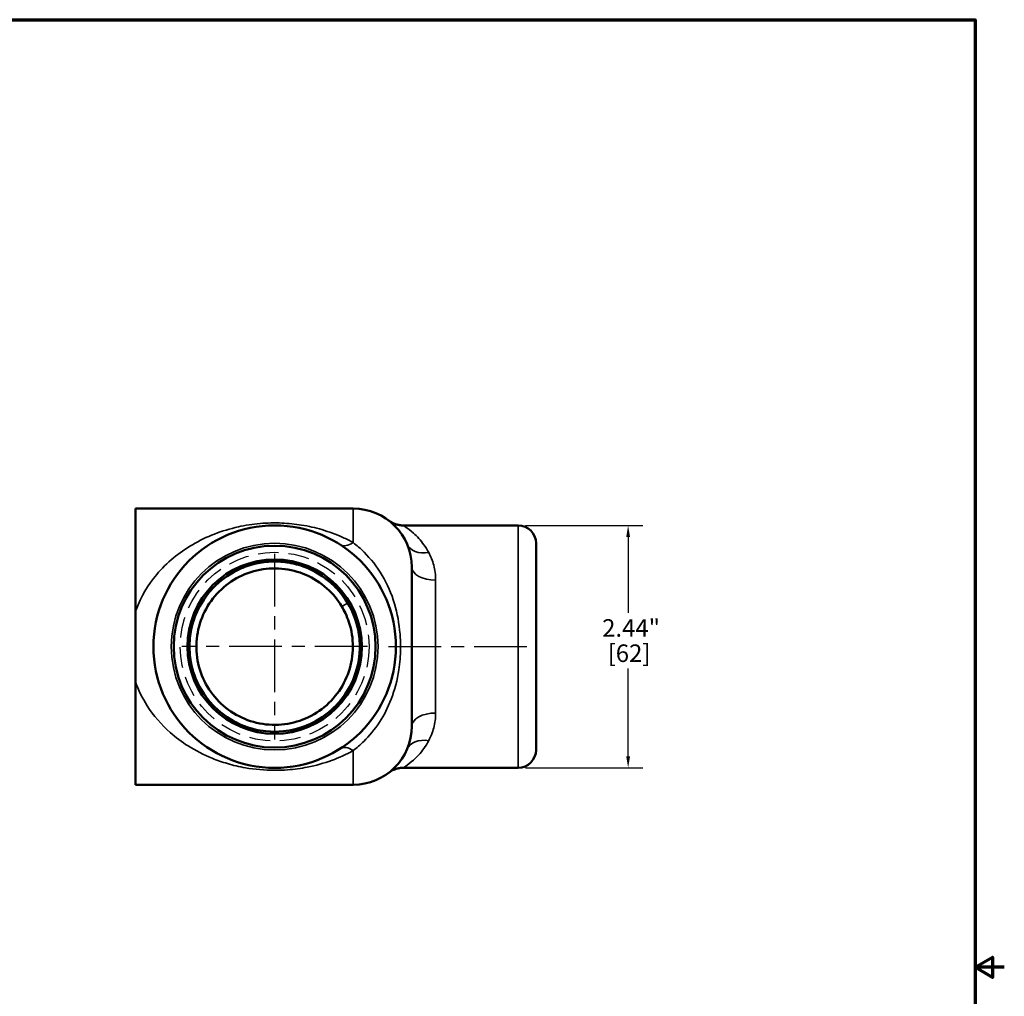
# Model space of a CAD drawing. Units: inches. Extents: x 0.2 to 25.7, y 0.2 to 19.8.
# Drawn here: x 15.8 to 25.7, y 9.7 to 19.5 of the extents above; entities that cross this region are included whole.
import ezdxf

# ---------------------------------------------------------------- set-up
doc = ezdxf.new("R2010")
doc.units = ezdxf.units.IN
doc.header["$LTSCALE"] = 1.176471
doc.header["$MEASUREMENT"] = 0
doc.linetypes.add('CHAIN', pattern=[0.7087, 0.4724, -0.0591, 0.1181, -0.0591])
doc.linetypes.add('DASHED', pattern=[0.2067, 0.1654, -0.0413])
for name, color, linetype, lineweight in [('Border (ANSI)', 7, 'Continuous', 70), ('Center Mark (ANSI)', 7, 'Continuous', 25), ('Centerline (ANSI)', 7, 'Continuous', 25), ('Dimension (ANSI)', 7, 'Continuous', 25), ('Hidden Narrow (ANSI)', 7, 'DASHED', 25), ('Visible (ANSI)', 7, 'Continuous', 50), ('Visible Narrow (ANSI)', 7, 'Continuous', 35)]:
    doc.layers.add(name, color=color, linetype=linetype, lineweight=lineweight)
doc.styles.add('Note Text (ANSI)', font='tahoma.ttf')
doc.dimstyles.new('Default (ANSI)', dxfattribs={"dimscale": 1.176471, "dimtxt": 0.15, "dimasz": 0.098425, "dimexe": 0.125, "dimexo": 0.0625, "dimgap": 0.031496, "dimtad": 0, "dimtih": 1, "dimtoh": 1, "dimrnd": 1e-08, "dimzin": 4, "dimdsep": 46, "dimtxsty": 'Note Text (ANSI)', "dimcen": 0.09, "dimdle": 0.393701, "dimclrd": 256, "dimclre": 256, "dimclrt": 256, "dimadec": 0, "dimazin": 1, "dimtfac": 0.8, "dimtofl": 0, "dimtmove": 0, "dimatfit": 3, "dimfxl": 1, "dimtolj": 1, "dimtzin": 4, "dimlwd": -1, "dimlwe": -1, "dimarcsym": 0})

# ---------------------------------------------------------------- blocks, each defined once
blk = doc.blocks.new('Borders Default Border')
at = {"layer": 'Border (ANSI)', "flags": 128}
for points in [[(0.3937, 0.3937), (0.3937, 16.6063), (21.6063, 16.6063), (21.6063, 0.3937), (0.3937, 0.3937)], [(21.8563, 8.5), (21.6063, 8.5), (21.7563, 8.5866), (21.7563, 8.4134), (21.6063, 8.5)]]:
    blk.add_lwpolyline(points, dxfattribs=at)
blk = doc.blocks.new('*D24')
at = {"layer": 'Defpoints', "color": 0, "transparency": 16777216}
for p in [(20.822, 14.4469), (20.822, 12.0069), (21.9285, 12.0069)]:
    blk.add_point(p, dxfattribs=at)
at = {"layer": 'Dimension (ANSI)', "transparency": 16777216}
for p, q in [((20.8955, 14.4469), (22.0756, 14.4469)), ((21.9285, 14.3311), (21.9285, 13.5655)), ((21.9285, 12.1227), (21.9285, 13.0063)), ((20.8955, 12.0069), (22.0756, 12.0069))]:
    blk.add_line(p, q, dxfattribs=at)
for points in [[(21.9092, 14.3311), (21.9478, 14.3311), (21.9285, 14.4469)], [(21.9092, 12.1227), (21.9478, 12.1227), (21.9285, 12.0069)]]:
    blk.add_solid(points, dxfattribs=at)
at = {"layer": 'Dimension (ANSI)', "transparency": 16777216, "char_height": 0.17647, "attachment_point": 1, "style": 'Note Text (ANSI)'}
for s, insert in [('\\A1; 2.44"', (21.6131, 13.5031)), ('\\A1;[62]', (21.7228, 13.2488))]:
    blk.add_mtext(s, dxfattribs=dict(at, insert=insert))

msp = doc.modelspace()

# ---------------------------------------------------------------- linework, layer by layer
at = {"layer": 'Center Mark (ANSI)', "linetype": 'CHAIN', "ltscale": 0.952448}
for p, q in [((18.372, 14.1612), (18.372, 12.2927)), ((19.3063, 13.2269), (17.4377, 13.2269))]:
    msp.add_line(p, q, dxfattribs=at)
at = {"layer": 'Centerline (ANSI)', "linetype": 'CHAIN', "ltscale": 0.952448}
msp.add_line((19.5182, 13.2269), (20.969, 13.2269), dxfattribs=at)
at = {"layer": 'Hidden Narrow (ANSI)', "ltscale": 1.066539}
msp.add_circle((18.372, 13.2269), 0.9494, dxfattribs=at)
at = {"layer": 'Visible (ANSI)'}
for p, q in [((16.972, 14.6169), (19.162, 14.6169)), ((16.972, 14.6169), (16.972, 13.5802)), ((19.6652, 14.4469), (20.822, 14.4469)), ((21.002, 14.2669), (21.002, 12.1869)), ((19.752, 14.0269), (19.752, 12.4269)), ((16.972, 13.5802), (16.972, 12.8737)), ((16.972, 12.8737), (16.972, 11.8369)), ((19.6652, 12.0069), (20.822, 12.0069)), ((16.972, 11.8369), (19.162, 11.8369))]:
    msp.add_line(p, q, dxfattribs=at)
for radius in [1.22, 1.0155, 0.8775, 0.857]:
    msp.add_circle((18.372, 13.2269), radius, dxfattribs=at)
for centre, radius, start, end in [((19.162, 14.0269), 0.59, 0, 90), ((20.822, 14.2669), 0.18, 0, 90), ((19.162, 12.4269), 0.59, 270, 0), ((20.822, 12.1869), 0.18, 270, 0)]:
    msp.add_arc(centre, radius, start, end, dxfattribs=at)
for points, knots in [([(19.5198, 14.4961), (19.5259, 14.4914), (19.5327, 14.4867), (19.5479, 14.4774), (19.5563, 14.4729), (19.5746, 14.4645), (19.5846, 14.4606), (19.6059, 14.4541), (19.6173, 14.4515), (19.6408, 14.4479), (19.653, 14.4469), (19.6652, 14.4469)], [0, 0, 0, 0, 0.00508024, 0.00508024, 0.01016048, 0.01016048, 0.01524072, 0.01524072, 0.02032096, 0.02032096, 0.0254012, 0.0254012, 0.0254012, 0.0254012]), ([(19.0836, 13.5635), (19.0726, 13.5868), (19.0604, 13.6096), (19.0069, 13.6988), (18.9561, 13.7604), (18.8356, 13.8687), (18.7633, 13.9151), (18.6098, 13.982), (18.5268, 14.0033), (18.3602, 14.0185), (18.2747, 14.0126), (18.1118, 13.9746), (18.0325, 13.9421), (17.8898, 13.8548), (17.8248, 13.799), (17.7168, 13.6713), (17.6726, 13.5978), (17.6103, 13.4426), (17.5914, 13.359), (17.5811, 13.1921), (17.5895, 13.1067), (17.6322, 12.9451), (17.667, 12.8667), (17.7584, 12.7267), (17.8161, 12.6632), (17.947, 12.5591), (18.0217, 12.517), (18.1786, 12.4593), (18.2628, 12.4428), (18.4299, 12.4374), (18.515, 12.4483), (18.6753, 12.4957), (18.7526, 12.5328), (18.89, 12.6283), (18.9517, 12.6878), (19.052, 12.8216), (19.0918, 12.8975), (19.145, 13.0561), (19.1589, 13.1407), (19.1595, 13.3079), (19.1461, 13.3926), (19.1098, 13.5032), (19.0977, 13.5338), (19.0836, 13.5635)], [0, 0, 0, 0, 0.196579, 0.196579, 0.792248, 0.792248, 1.430801, 1.430801, 2.067875, 2.067875, 2.705002, 2.705002, 3.342127, 3.342127, 3.979252, 3.979252, 4.616377, 4.616377, 5.253502, 5.253502, 5.890627, 5.890627, 6.527752, 6.527752, 7.164877, 7.164877, 7.802002, 7.802002, 8.439127, 8.439127, 9.076252, 9.076252, 9.713377, 9.713377, 10.350502, 10.350502, 10.987628, 10.987628, 11.624753, 11.624753, 12.261878, 12.261878, 12.511894, 12.511894, 12.511894, 12.511894]), ([(19.6652, 12.0069), (19.653, 12.0069), (19.6408, 12.006), (19.6173, 12.0024), (19.6059, 11.9997), (19.5846, 11.9932), (19.5746, 11.9894), (19.5563, 11.981), (19.5479, 11.9765), (19.5327, 11.9672), (19.5259, 11.9625), (19.5198, 11.9578)], [11.67543576, 11.67543576, 11.67543576, 11.67543576, 11.68051601, 11.68051601, 11.68559625, 11.68559625, 11.69067649, 11.69067649, 11.69575674, 11.69575674, 11.70083698, 11.70083698, 11.70083698, 11.70083698])]:
    msp.add_open_spline(points, degree=3, knots=knots, dxfattribs=at)
at = {"layer": 'Visible Narrow (ANSI)'}
for p, q in [((19.162, 14.2739), (19.162, 14.6169)), ((20.822, 12.0069), (20.822, 14.4469)), ((19.992, 13.8954), (19.992, 12.5584)), ((19.104, 13.6658), (19.0471, 13.6317)), ((17.6374, 12.7855), (17.6404, 12.7873)), ((19.162, 11.8369), (19.162, 12.1799))]:
    msp.add_line(p, q, dxfattribs=at)
msp.add_circle((18.372, 13.2269), 1.04, dxfattribs=at)
for centre, major_axis, ratio, start_param, end_param in [((19.6653, 14.6869), (-0.1455, -0.1908), 0.999936, 0, 0.65159), ((19.162, 14.4547), (-0.1299, -0.2018), 0.526743, 0, 0.884784), ((19.9223, 14.3597), (-0.2199, -0.0962), 0.747894, 0, 1.254462), ((19.992, 14.0269), (-0.24, 0), 0.547945, 0, 1.570796), ((19.992, 12.4269), (-0.24, 0), 0.547945, 4.712389, 6.283185), ((19.9223, 12.0941), (-0.2199, 0.0962), 0.747894, 5.028723, 6.283185), ((19.162, 11.9991), (-0.1299, 0.2018), 0.526743, 5.398401, 6.283185), ((19.6653, 11.767), (-0.1455, 0.1908), 0.999936, 5.631596, 6.283185)]:
    msp.add_ellipse(centre, major_axis=major_axis, ratio=ratio, start_param=start_param, end_param=end_param, dxfattribs=at)
for points, knots in [([(19.162, 14.2739), (19.1281, 14.2926), (19.0933, 14.31), (18.9908, 14.3564), (18.9209, 14.3826), (18.7818, 14.4233), (18.7136, 14.439), (18.5783, 14.4607), (18.5117, 14.4676), (18.3712, 14.4735), (18.2972, 14.4718), (18.188, 14.4625), (18.1508, 14.458), (18.0777, 14.4468), (18.0417, 14.4401), (17.9218, 14.4137), (17.8424, 14.3893), (17.6887, 14.3296), (17.6147, 14.2938), (17.4765, 14.2128), (17.4122, 14.1678), (17.292, 14.0678), (17.2361, 14.0126), (17.0982, 13.8486), (17.0263, 13.7291), (16.9761, 13.5918), (16.974, 13.586), (16.972, 13.5802)], [-17.354349, -17.354349, -17.354349, -17.354349, -16.992855, -16.992855, -16.319855, -16.319855, -15.731004, -15.731004, -15.210393, -15.210393, -14.653268, -14.653268, -14.357859, -14.357859, -14.057025, -14.057025, -13.32864, -13.32864, -12.5664, -12.5664, -11.825323, -11.825323, -11.084241, -11.084241, -9.811321, -9.811321, -9.755371, -9.755371, -9.755371, -9.755371]), ([(19.9223, 14.1735), (19.9075, 14.2019), (19.891, 14.2282), (19.8399, 14.2994), (19.8028, 14.3382), (19.7382, 14.396), (19.71, 14.4167), (19.6754, 14.4407), (19.666, 14.4464), (19.6653, 14.4469)], [0, 0, 0, 0, 0.426177, 0.426177, 1.259857, 1.259857, 2.002296, 2.002296, 2.600417, 2.600417, 2.600417, 2.600417]), ([(19.162, 12.1799), (19.1977, 12.2075), (19.2338, 12.2386), (19.3254, 12.3289), (19.3793, 12.3938), (19.4726, 12.5369), (19.5125, 12.6145), (19.5801, 12.7906), (19.606, 12.8906), (19.6316, 13.0638), (19.6372, 13.1346), (19.6387, 13.2548), (19.6372, 13.304), (19.6251, 13.4586), (19.6063, 13.5619), (19.5472, 13.7608), (19.5057, 13.8559), (19.402, 14.0318), (19.3387, 14.1113), (19.2358, 14.2135), (19.1987, 14.2456), (19.162, 14.2739)], [0, 0, 0, 0, 0.53545, 0.53545, 1.39217, 1.39217, 2.217203, 2.217203, 3.137745, 3.137745, 3.745948, 3.745948, 4.166377, 4.166377, 5.082221, 5.082221, 6.045729, 6.045729, 7.063075, 7.063075, 7.613313, 7.613313, 7.613313, 7.613313]), ([(19.992, 13.8954), (19.992, 13.9486), (19.9847, 13.999), (19.96, 14.0921), (19.9426, 14.1348), (19.9223, 14.1735)], [0, 0, 0, 0, 0.580037, 0.580037, 1.160073, 1.160073, 1.160073, 1.160073]), ([(17.6404, 12.7873), (17.6113, 12.8357), (17.5871, 12.8868), (17.5523, 12.9842), (17.5401, 13.0301), (17.5162, 13.1636), (17.5142, 13.2521), (17.5352, 13.4091), (17.5531, 13.4776), (17.6194, 13.6444), (17.6814, 13.7405), (17.7961, 13.8593), (17.8386, 13.8956), (17.9299, 13.9592), (17.9786, 13.9864), (18.0851, 14.0331), (18.1443, 14.0519), (18.2603, 14.075), (18.3166, 14.0805), (18.3727, 14.0805)], [2.125547, 2.125547, 2.125547, 2.125547, 2.535399, 2.535399, 2.877297, 2.877297, 3.517043, 3.517043, 4.023762, 4.023762, 4.82815, 4.82815, 5.230322, 5.230322, 5.63249, 5.63249, 6.079118, 6.079118, 6.488103, 6.488103, 6.488103, 6.488103]), ([(18.3727, 14.0805), (18.4, 14.0804), (18.4274, 14.0791), (18.5077, 14.0713), (18.5603, 14.0611), (18.6756, 14.0275), (18.7373, 14.0012), (18.8339, 13.946), (18.8704, 13.9212), (18.9227, 13.8794), (18.9401, 13.8643), (19.0011, 13.8069), (19.0414, 13.7601), (19.0858, 13.6952), (19.0951, 13.6806), (19.104, 13.6658)], [-6.488103, -6.488103, -6.488103, -6.488103, -6.289127, -6.289127, -5.904036, -5.904036, -5.417244, -5.417244, -5.099119, -5.099119, -4.931473, -4.931473, -4.487538, -4.487538, -4.362556, -4.362556, -4.362556, -4.362556]), ([(19.104, 13.6658), (19.1207, 13.638), (19.1357, 13.6093), (19.1684, 13.5374), (19.1844, 13.4928), (19.2131, 13.3854), (19.2226, 13.3216), (19.227, 13.2033), (19.2236, 13.1475), (19.2061, 13.0377), (19.192, 12.9836), (19.1348, 12.8286), (19.0753, 12.7309), (18.9547, 12.5995), (18.9019, 12.5543), (18.7764, 12.4708), (18.7024, 12.4357), (18.5429, 12.3863), (18.4573, 12.3734), (18.372, 12.3734), (18.3169, 12.3734), (18.2612, 12.3788), (18.1193, 12.4068), (18.0355, 12.4375), (17.9238, 12.4995), (17.891, 12.5207), (17.8288, 12.5674), (17.7993, 12.5928), (17.7366, 12.6548), (17.7041, 12.6931), (17.6629, 12.7513), (17.6513, 12.7691), (17.6404, 12.7873)], [-4.362556, -4.362556, -4.362556, -4.362556, -4.127568, -4.127568, -3.785539, -3.785539, -3.322973, -3.322973, -2.9207, -2.9207, -2.518422, -2.518422, -1.71389, -1.71389, -1.215738, -1.215738, -0.623316, -0.623316, 0, 0, 0, 0.402474, 0.402474, 1.046433, 1.046433, 1.32808, 1.32808, 1.609722, 1.609722, 1.971971, 1.971971, 2.125547, 2.125547, 2.125547, 2.125547]), ([(16.972, 12.8737), (17.0017, 12.7882), (17.0415, 12.7073), (17.1537, 12.5311), (17.2324, 12.4411), (17.3768, 12.3133), (17.4368, 12.2684), (17.5762, 12.18), (17.657, 12.1383), (17.7925, 12.0832), (17.8435, 12.0653), (17.9545, 12.0327), (18.0148, 12.0185), (18.1711, 11.9911), (18.2712, 11.9819), (18.4157, 11.9819), (18.4591, 11.9836), (18.5705, 11.9921), (18.6372, 12.0013), (18.7873, 12.0309), (18.8683, 12.0539), (19.0214, 12.1096), (19.0935, 12.1423), (19.162, 12.1799)], [-7.598937, -7.598937, -7.598937, -7.598937, -6.776825, -6.776825, -5.65937, -5.65937, -4.950262, -4.950262, -4.10385, -4.10385, -3.621143, -3.621143, -3.09658, -3.09658, -2.326051, -2.326051, -1.995607, -1.995607, -1.460346, -1.460346, -0.730176, -0.730176, 0, 0, 0, 0]), ([(19.9223, 12.2804), (19.9351, 12.3047), (19.9467, 12.3306), (19.9724, 12.4019), (19.9841, 12.4499), (19.991, 12.5199), (19.992, 12.539), (19.992, 12.5584)], [0, 0, 0, 0, 0.364537, 0.364537, 0.947795, 0.947795, 1.160073, 1.160073, 1.160073, 1.160073]), ([(19.6653, 12.007), (19.666, 12.0074), (19.6754, 12.0132), (19.71, 12.0372), (19.7382, 12.0578), (19.8028, 12.1156), (19.8399, 12.1545), (19.891, 12.2257), (19.9075, 12.2519), (19.9223, 12.2804)], [0, 0, 0, 0, 0.598121, 0.598121, 1.34056, 1.34056, 2.17424, 2.17424, 2.600417, 2.600417, 2.600417, 2.600417])]:
    msp.add_open_spline(points, degree=3, knots=knots, dxfattribs=at)
for points in [[(19.6653, 14.4469), (19.6653, 14.4469), (19.6653, 14.4469), (19.6652, 14.4469)], [(19.6652, 12.0069), (19.6653, 12.0069), (19.6653, 12.0069), (19.6653, 12.007)]]:
    msp.add_open_spline(points, degree=3, dxfattribs=at)

# ---------------------------------------------------------------- block references
at = {"xscale": 1.176470588235294, "yscale": 1.176470588235294, "zscale": 1.176470588235294}
msp.add_blockref('Borders Default Border', (0, 0), dxfattribs=at)

# ---------------------------------------------------------------- dimensions: what is measured, and where the dimension line sits
at = {"layer": 'Dimension (ANSI)'}
dim = msp.add_linear_dim(base=(21.9285, 12.0069), p1=(20.822, 14.4469), p2=(20.822, 12.0069), angle=270, text=' <>"\\X[62]', dimstyle='Default (ANSI)', override={"dimgap": 0.031496, "dimdec": 2, "dimpost": '\\X', "dimtol": 0, "dimlim": 0, "dimtp": 0, "dimtm": 0, "dimtdec": 2, "dimatfit": 1, "dimtvp": -0.25}, dxfattribs=at)
dim.commit()
dim.dimension.update_dxf_attribs({"geometry": '*D24', "text_midpoint": (21.9285, 13.2859), "dimtype": 160})

doc.saveas('drawing.dxf')
